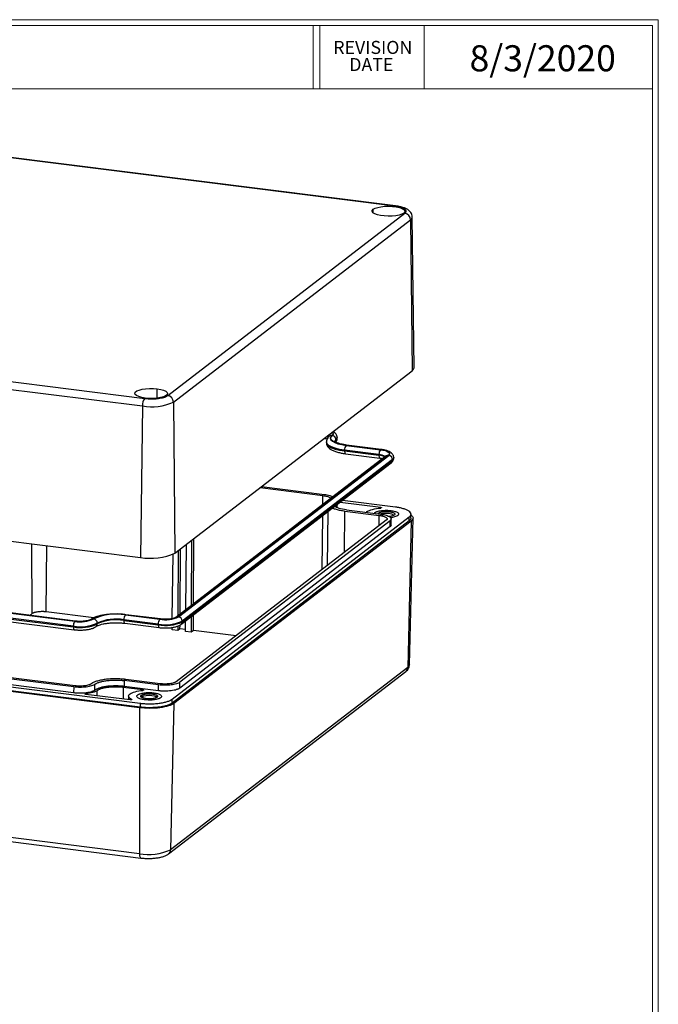
# Model space of a CAD drawing. Units: inches. Extents: x 0.3 to 29.7, y 0.3 to 21.7.
# Drawn here: x 23.6 to 29.7, y 12.3 to 21.7 of the extents above; entities that cross this region are included whole.
import ezdxf

# ---------------------------------------------------------------- set-up
doc = ezdxf.new("R2010")
doc.units = ezdxf.units.IN
doc.header["$MEASUREMENT"] = 0
doc.styles.add('SLDTEXTSTYLE0', font='TXT', dxfattribs={"width": 0.75})

# ---------------------------------------------------------------- blocks, each defined once
blk = doc.blocks.new('SW_NOTE_0_4')
at = {"color": 0, "linetype": 'Continuous', "lineweight": 0, "char_height": 0.125, "attachment_point": 2, "style": 'SLDTEXTSTYLE0'}
for s, insert in [('REVISION', (0.3672, 0.1611)), ('DATE', (0.3535, -0.0032))]:
    blk.add_mtext(s, dxfattribs=dict(at, insert=insert))

msp = doc.modelspace()

# ---------------------------------------------------------------- linework, layer by layer
at = {"color": 7, "linetype": 'Continuous', "lineweight": 18}
for p, q in [((0.2513, 21.7113), (29.7369, 21.7113)), ((0.3133, 21.6547), (29.6807, 21.6547)), ((26.428, 21.6547), (26.428, 21.0474)), ((26.4922, 21.6547), (26.4922, 21.0474)), ((27.4922, 21.6547), (27.4922, 21.0474)), ((29.6807, 0.3291), (29.6807, 21.6547)), ((29.7369, 0.2671), (29.7369, 21.7113)), ((0.3133, 21.0474), (29.6807, 21.0474))]:
    msp.add_line(p, q, dxfattribs=at)
at = {"color": 7, "linetype": 'Continuous', "lineweight": 25}
for p, q in [((27.211, 19.9229), (23.2537, 20.4204)), ((27.218, 19.9253), (23.2606, 20.4227)), ((25.0325, 18.1072), (27.3073, 19.8551)), ((25.0871, 18.045), (27.3619, 19.793)), ((27.3619, 19.793), (27.3768, 18.345)), ((27.3945, 18.3737), (27.3778, 19.8186)), ((20.8543, 18.5767), (24.8116, 18.0793)), ((20.8323, 18.5048), (24.7897, 18.0074)), ((25.102, 16.5971), (27.3768, 18.345)), ((25.0871, 18.045), (25.102, 16.5971)), ((24.7897, 18.0074), (24.7702, 16.5551)), ((26.5536, 17.6626), (26.5536, 17.6551)), ((26.646, 17.6763), (26.646, 17.6838)), ((26.6582, 17.6958), (26.6583, 17.7033)), ((27.0582, 17.5418), (26.7284, 17.5833)), ((26.7284, 17.5758), (26.7284, 17.5833)), ((26.7284, 17.5758), (27.0582, 17.5343)), ((26.7424, 17.6294), (27.0721, 17.588)), ((27.0736, 17.5891), (26.7438, 17.6305)), ((27.078, 17.5906), (26.7482, 17.632)), ((27.1258, 17.528), (25.1102, 15.9792)), ((27.1489, 17.5339), (25.1333, 15.9851)), ((25.1369, 15.9847), (27.1525, 17.5335)), ((25.1714, 15.9372), (27.1871, 17.486)), ((27.1871, 17.4935), (25.1715, 15.9447)), ((26.7374, 17.5492), (27.0672, 17.5077)), ((27.0582, 17.5418), (27.0582, 17.5343)), ((27.1871, 17.486), (27.1871, 17.4935)), ((27.1993, 17.5055), (27.1994, 17.513)), ((25.1594, 15.9119), (27.175, 17.4607)), ((25.9182, 17.2243), (26.5203, 17.1486)), ((25.9326, 17.2353), (26.5347, 17.1597)), ((27.2155, 17.0371), (26.707, 17.101)), ((20.8129, 17.0526), (24.7702, 16.5551)), ((26.6579, 17.0327), (26.6579, 17.0585)), ((26.6854, 17.0844), (27.0755, 17.0354)), ((26.7317, 16.9997), (27.0614, 16.9583)), ((26.7461, 17.0108), (27.0758, 16.9694)), ((27.0755, 17.0354), (27.0754, 17.0288)), ((27.3487, 16.9056), (25.074, 15.1577)), ((25.0742, 15.1952), (27.349, 16.9431)), ((27.367, 16.9033), (25.0923, 15.1554)), ((27.1282, 16.9113), (25.1126, 15.3625)), ((27.1648, 16.9067), (25.1492, 15.3579)), ((26.5681, 16.9943), (26.5598, 16.4746)), ((26.9394, 16.9865), (26.9459, 16.9938)), ((27.0495, 16.9727), (27.054, 16.9802)), ((27.1644, 16.8504), (27.1648, 16.9067)), ((27.1753, 16.8674), (27.1757, 16.9242)), ((27.367, 16.9033), (27.3335, 15.499)), ((27.3487, 16.9056), (27.349, 16.9431)), ((27.3495, 15.524), (27.3848, 16.9313)), ((27.3651, 16.9315), (27.3653, 16.9692)), ((27.1644, 16.8504), (25.1488, 15.3016)), ((27.1748, 16.8678), (27.1644, 16.8504)), ((25.2619, 16.72), (25.2582, 16.0928)), ((25.2798, 16.1094), (25.2835, 16.7366)), ((25.133, 16.6209), (25.1292, 15.9938)), ((25.1508, 16.0104), (25.1546, 16.6375)), ((25.2046, 16.0517), (25.2135, 16.6828)), ((25.0749, 15.9675), (25.0837, 16.5859)), ((21.5028, 16.2735), (24.1411, 15.9419)), ((24.1425, 15.943), (21.5043, 16.2746)), ((24.1469, 15.9444), (21.5087, 16.2761)), ((24.1272, 15.8957), (21.4889, 16.2273)), ((21.4889, 16.2198), (24.1271, 15.8882)), ((21.4979, 16.1932), (24.1361, 15.8616)), ((24.3233, 15.9754), (23.8675, 16.0327)), ((24.612, 15.9496), (24.612, 15.9571)), ((24.9418, 15.9156), (24.612, 15.9571)), ((24.626, 16.0032), (24.9557, 15.9618)), ((24.9572, 15.9629), (24.6274, 16.0043)), ((24.9616, 15.9643), (24.6318, 16.0058)), ((25.2575, 15.9873), (25.2566, 15.8387)), ((25.2782, 15.8553), (25.2791, 16.0039)), ((24.1271, 15.8882), (24.1272, 15.8957)), ((24.3568, 15.9173), (24.3568, 15.9248)), ((24.612, 15.9496), (24.9418, 15.9081)), ((24.621, 15.923), (24.9508, 15.8815)), ((24.9418, 15.9081), (24.9418, 15.9156)), ((25.0737, 15.8811), (25.0682, 15.8817)), ((25.0734, 15.8618), (25.0737, 15.8824)), ((25.1286, 15.8957), (25.1284, 15.8549)), ((25.15, 15.8715), (25.1284, 15.8549)), ((25.15, 15.8715), (25.1502, 15.9062)), ((25.202, 15.8649), (25.15, 15.8715)), ((25.1714, 15.9372), (25.1715, 15.9447)), ((25.2017, 15.8457), (25.2031, 15.9454)), ((25.1284, 15.8549), (25.0734, 15.8618)), ((25.2566, 15.8387), (25.2017, 15.8457)), ((25.2782, 15.8553), (25.2566, 15.8387)), ((25.6871, 15.804), (25.2782, 15.8553)), ((24.7605, 15.1134), (20.8031, 15.6108)), ((24.7677, 15.1189), (20.8103, 15.6163)), ((20.8106, 15.6538), (24.768, 15.1564)), ((24.13, 15.2559), (21.4918, 15.5875)), ((24.1304, 15.3122), (21.4921, 15.6438)), ((24.1448, 15.3232), (21.5065, 15.6548)), ((27.3335, 15.499), (25.0588, 13.7511)), ((25.0398, 13.7121), (27.3146, 15.4601)), ((24.1304, 15.3122), (24.13, 15.2559)), ((24.3342, 15.2817), (24.3345, 15.338)), ((24.6062, 15.3106), (24.7946, 15.2869)), ((24.6153, 15.3735), (24.6149, 15.3173)), ((24.9447, 15.2758), (24.6149, 15.3173)), ((24.945, 15.3321), (24.6153, 15.3735)), ((24.9594, 15.3431), (24.6297, 15.3846)), ((24.9447, 15.2758), (24.945, 15.3321)), ((25.1488, 15.3016), (25.1492, 15.3579)), ((24.6711, 15.1879), (24.2477, 15.2411)), ((24.2481, 15.2479), (24.2481, 15.2413)), ((24.6575, 15.2246), (24.657, 15.1897)), ((24.7902, 15.2196), (24.7792, 15.2323)), ((24.7854, 15.2121), (24.7902, 15.2196)), ((24.7946, 15.2869), (24.7946, 15.2803)), ((24.7605, 15.1134), (24.7605, 13.7133)), ((24.768, 15.1564), (24.7677, 15.1189)), ((25.0923, 15.1554), (25.0588, 13.7511)), ((25.074, 15.1577), (25.0742, 15.1952)), ((24.7605, 13.7133), (20.8031, 14.2107)), ((20.8173, 14.1697), (24.7747, 13.6723))]:
    msp.add_line(p, q, dxfattribs=at)
at = {"color": 8, "linetype": 'Continuous', "lineweight": 25}
for p, q in [((27.0022, 19.8584), (27.0021, 19.8935)), ((24.9306, 18.0821), (24.9315, 18.1714)), ((26.5195, 17.062), (26.5203, 17.1486)), ((26.7277, 16.6035), (26.7317, 16.9997)), ((26.5132, 16.4387), (26.5184, 16.9561)), ((27.0146, 16.9771), (27.0192, 16.9845)), ((27.0619, 16.9711), (27.054, 16.9802)), ((27.0604, 16.8592), (27.0614, 16.9583)), ((23.7315, 16.0155), (23.7303, 16.6859)), ((23.8675, 16.0327), (23.8739, 16.6678)), ((24.6062, 15.3106), (24.6051, 15.1962)), ((24.3562, 15.2275), (24.3561, 15.279)), ((24.7902, 15.2196), (24.7901, 15.2092))]:
    msp.add_line(p, q, dxfattribs=at)
at = {"color": 7, "linetype": 'Continuous', "lineweight": 25, "flags": 128}
for points in [[(27.0021, 19.8935), (27.0202, 19.9035), (27.0457, 19.9119), (27.0772, 19.9182), (27.1128, 19.9219), (27.1506, 19.923), (27.1882, 19.9212), (27.2235, 19.9168), (27.2545, 19.9099), (27.2794, 19.901), (27.2966, 19.8906), (27.3053, 19.8793), (27.3048, 19.8678), (27.2953, 19.8566)], [(27.2953, 19.8566), (27.2772, 19.8466), (27.2517, 19.8382), (27.2202, 19.8319), (27.1846, 19.8282), (27.1468, 19.8272), (27.1092, 19.8289), (27.0739, 19.8334), (27.0429, 19.8402), (27.0181, 19.8491), (27.0008, 19.8595), (26.9922, 19.8708), (26.9926, 19.8824), (27.0021, 19.8935)], [(27.3768, 18.345), (27.3904, 18.3596), (27.3945, 18.3737)], [(24.8164, 18.0829), (24.783, 18.0886), (24.7548, 18.0965), (24.7336, 18.1062), (24.7206, 18.1172), (24.7165, 18.1287), (24.7215, 18.1401), (24.7354, 18.1508), (24.7573, 18.1601), (24.786, 18.1674), (24.8199, 18.1725), (24.8568, 18.1749), (24.8948, 18.1745), (24.9315, 18.1714)], [(24.9315, 18.1714), (24.9649, 18.1657), (24.993, 18.1578), (25.0142, 18.148), (25.0273, 18.1371), (25.0314, 18.1256), (25.0264, 18.1142), (25.0125, 18.1035), (24.9906, 18.0942), (24.9619, 18.0868), (24.928, 18.0818), (24.8911, 18.0794), (24.8531, 18.0798), (24.8164, 18.0829)], [(26.6078, 17.7242), (26.595, 17.7106), (26.5913, 17.6965), (26.5967, 17.6823), (26.6111, 17.6687), (26.6339, 17.6562), (26.6641, 17.6452), (26.7008, 17.6362), (26.7424, 17.6294)], [(26.7438, 17.6305), (26.7029, 17.6372), (26.6669, 17.646), (26.6371, 17.6569), (26.6147, 17.6692), (26.6006, 17.6826), (26.5952, 17.6965), (26.5989, 17.7104), (26.6114, 17.7238)], [(27.0721, 17.588), (27.0958, 17.5842), (27.1167, 17.579), (27.134, 17.5727), (27.147, 17.5656), (27.1552, 17.5578), (27.1583, 17.5497), (27.1561, 17.5417), (27.1489, 17.5339)], [(27.1525, 17.5335), (27.16, 17.5414), (27.1622, 17.5497), (27.159, 17.558), (27.1506, 17.566), (27.1372, 17.5734), (27.1195, 17.5798), (27.098, 17.5851), (27.0736, 17.5891)], [(27.0691, 16.9702), (27.0794, 16.9744), (27.1015, 16.9789), (27.1278, 16.9805), (27.1542, 16.9789), (27.1769, 16.9743), (27.1922, 16.9675), (27.1979, 16.9595), (27.1979, 16.959)], [(24.7902, 15.2196), (24.8047, 15.2264), (24.8267, 15.231), (24.853, 15.2326), (24.8795, 15.2309), (24.9021, 15.2264), (24.9174, 15.2196), (24.9232, 15.2115), (24.9232, 15.2111)]]:
    msp.add_lwpolyline(points, dxfattribs=at)
at = {"color": 8, "linetype": 'Continuous', "lineweight": 25, "flags": 128}
for points in [[(27.218, 19.9253), (27.2152, 19.9251), (27.211, 19.9229)], [(27.3619, 19.793), (27.3741, 19.806), (27.3778, 19.8187)], [(26.608, 17.7543), (26.6141, 17.7481), (26.6172, 17.74), (26.615, 17.732), (26.6078, 17.7242)], [(26.7284, 17.5833), (26.6803, 17.5911), (26.6379, 17.6015), (26.6029, 17.6143), (26.5766, 17.6288), (26.56, 17.6445), (26.5537, 17.6609), (26.5536, 17.6623)], [(26.646, 17.6838), (26.6355, 17.6725), (26.6324, 17.6618)], [(26.6345, 17.6633), (26.6354, 17.665), (26.646, 17.6763)], [(26.6583, 17.7033), (26.6555, 17.6939), (26.646, 17.6838)], [(26.646, 17.6763), (26.6554, 17.6864), (26.6582, 17.6958)], [(26.5536, 17.6551), (26.5536, 17.6534), (26.5599, 17.637), (26.5765, 17.6213), (26.6029, 17.6068), (26.6379, 17.594), (26.6803, 17.5836), (26.7284, 17.5758)], [(26.7284, 17.5758), (26.7286, 17.569), (26.7293, 17.563), (26.7306, 17.5578), (26.7322, 17.5537), (26.7343, 17.5508), (26.7366, 17.5494), (26.7374, 17.5492)], [(26.7482, 17.632), (26.7465, 17.6319), (26.7438, 17.6305)], [(27.078, 17.5906), (27.0762, 17.5905), (27.0736, 17.5891)], [(27.0582, 17.5343), (27.0584, 17.5276), (27.0591, 17.5215), (27.0603, 17.5163), (27.062, 17.5122), (27.064, 17.5094), (27.0664, 17.5079), (27.0671, 17.5078)], [(27.1994, 17.513), (27.1966, 17.5036), (27.1871, 17.4935)], [(27.1871, 17.486), (27.1965, 17.4961), (27.1993, 17.5055)], [(24.6318, 16.0058), (24.6301, 16.0057), (24.6274, 16.0043)], [(24.9616, 15.9643), (24.9598, 15.9642), (24.9572, 15.9629)], [(24.1271, 15.8882), (24.1273, 15.8815), (24.1281, 15.8754), (24.1293, 15.8702), (24.1309, 15.8661), (24.133, 15.8633), (24.1353, 15.8618), (24.1361, 15.8616)], [(24.147, 15.9444), (24.1452, 15.9443), (24.1425, 15.943)], [(24.612, 15.9496), (24.6122, 15.9428), (24.6129, 15.9367), (24.6142, 15.9315), (24.6158, 15.9275), (24.6179, 15.9246), (24.6202, 15.9231), (24.621, 15.923)], [(24.9418, 15.9081), (24.942, 15.9014), (24.9427, 15.8953), (24.9439, 15.8901), (24.9456, 15.886), (24.9476, 15.8832), (24.95, 15.8817), (24.9508, 15.8815)], [(27.3495, 15.524), (27.3459, 15.5121), (27.3335, 15.499)], [(24.7605, 13.7133), (24.7609, 13.7029), (24.7621, 13.6934), (24.764, 13.6854), (24.7666, 13.6791), (24.7699, 13.6748), (24.7735, 13.6726), (24.7747, 13.6723)]]:
    msp.add_lwpolyline(points, dxfattribs=at)
at = {"color": 7, "linetype": 'Continuous', "lineweight": 25}
for centre, radius, start, end in [((27.2977, 19.7917), 0.0642, 1.13476, 81.42032), ((24.8969, 18.0139), 0.1074, 142.52203, 183.48564), ((24.8791, 18.4949), 0.4957, 259.60711, 294.81337), ((25.023, 18.0438), 0.0642, 1.13476, 81.42032), ((26.6054, 17.6836), 0.0406, 0.24002, 81.43214), ((26.7968, 17.5878), 0.0685, 142.62666, 183.79906), ((27.1266, 17.5464), 0.0685, 142.62666, 183.79906), ((27.1465, 17.4933), 0.0406, 0.2364, 81.42937), ((24.87, 17.099), 0.5529, 259.6072, 294.81349), ((24.1955, 16.2388), 0.3019, 259.60536, 294.81567), ((24.1955, 16.2316), 0.2934, 259.60682, 294.81387), ((24.5346, 15.4982), 0.5146, 79.60634, 114.81435), ((24.5347, 15.5054), 0.5061, 79.60693, 114.81336), ((24.3162, 15.9246), 0.0406, 0.24002, 81.43214), ((24.5353, 15.5388), 0.4253, 79.60607, 114.81463), ((24.6804, 15.9616), 0.0685, 142.62521, 183.802), ((25.0102, 15.9202), 0.0685, 142.62521, 183.802), ((25.0102, 16.2588), 0.302, 259.60749, 294.81286), ((25.0101, 16.2515), 0.2934, 259.60693, 294.81341), ((25.1309, 15.9445), 0.0406, 0.2364, 81.42937), ((24.1955, 15.9003), 0.0685, 142.62321, 183.8025), ((24.1962, 16.2647), 0.3828, 259.6073, 294.81339), ((24.1962, 16.2722), 0.3828, 259.6073, 294.81339), ((24.5353, 15.5313), 0.4253, 79.60607, 114.81463), ((25.0109, 16.2921), 0.3828, 259.60677, 294.81365), ((25.0108, 16.2846), 0.3828, 259.60677, 294.81365), ((24.8501, 14.2023), 0.4971, 259.60649, 294.8142)]:
    msp.add_arc(centre, radius, start, end, dxfattribs=at)
at = {"color": 8, "linetype": 'Continuous', "lineweight": 25}
for centre, radius, start, end in [((26.6026, 17.7395), 0.018, 299.29367, 65.58759), ((26.5386, 17.6613), 0.0573, 52.93547, 70.82546), ((26.5527, 17.6912), 0.0311, 37.49302, 69.35567), ((26.6035, 17.6934), 0.0311, 82.03042, 127.07024), ((26.6126, 17.6762), 0.0334, 332.04066, 0.05299), ((27.0545, 17.4358), 0.1061, 53.75033, 88.01389), ((27.0531, 17.419), 0.1155, 58.91328, 87.48308), ((27.1446, 17.5031), 0.0311, 82.02989, 127.03031), ((27.1554, 17.4855), 0.0317, 308.35534, 0.7788), ((24.3143, 15.9345), 0.0311, 82.01619, 127.40116), ((25.1289, 15.9544), 0.0311, 82.01619, 127.40116), ((24.3252, 15.9168), 0.0316, 308.60038, 0.87567), ((25.1399, 15.9367), 0.0315, 308.5507, 0.92535), ((27.2839, 15.4991), 0.0497, 308.17423, 359.8882), ((25.0091, 13.7512), 0.0497, 308.21148, 359.88977)]:
    msp.add_arc(centre, radius, start, end, dxfattribs=at)
at = {"color": 7, "linetype": 'Continuous', "lineweight": 25}
for points, knots in [([(27.3073, 19.8551), (27.3119, 19.8598), (27.3214, 19.8693), (27.3179, 19.8848), (27.2989, 19.9006), (27.2627, 19.9146), (27.2279, 19.9202), (27.211, 19.9229)], [0, 0, 0, 0, 0.179085, 0.367154, 0.563304, 0.789096, 1, 1, 1, 1]), ([(27.3777, 19.8187), (27.3769, 19.8265), (27.3753, 19.8418), (27.365, 19.8615), (27.351, 19.8777), (27.3329, 19.8914), (27.309, 19.9037), (27.2783, 19.9142), (27.2466, 19.9213), (27.2256, 19.9242), (27.218, 19.9253)], [0, 0, 0, 0, 0.108233, 0.211041, 0.315329, 0.431124, 0.570858, 0.739265, 0.9052, 1, 1, 1, 1]), ([(24.8116, 18.0793), (24.827, 18.0778), (24.8584, 18.0747), (24.9095, 18.0754), (24.9607, 18.0809), (25.0062, 18.0916), (25.0239, 18.1021), (25.0325, 18.1072)], [0, 0, 0, 0, 0.1790851, 0.3671435, 0.5633075, 0.7890925, 1, 1, 1, 1]), ([(26.6581, 17.7033), (26.6575, 17.7096), (26.6563, 17.7219), (26.6468, 17.7375), (26.6336, 17.7498), (26.6233, 17.757), (26.6159, 17.7599), (26.6155, 17.7601)], [0, 0, 0, 0, 0.230953, 0.457832, 0.696518, 0.981475, 1, 1, 1, 1]), ([(26.5334, 17.697), (26.5355, 17.6967), (26.5459, 17.6952), (26.5544, 17.693), (26.5611, 17.6913)], [0, 0, 0, 0, 0.2016864, 1, 1, 1, 1]), ([(26.5847, 17.7183), (26.5808, 17.715), (26.5715, 17.7073), (26.5607, 17.6922), (26.5537, 17.6756), (26.5544, 17.6654), (26.5547, 17.662)], [0, 0, 0, 0, 0.23712, 0.559445, 0.855172, 1, 1, 1, 1]), ([(26.5848, 17.7183), (26.5848, 17.7183), (26.585, 17.7185), (26.5849, 17.7184), (26.5847, 17.7183)], [0, 0, 0, 0, 0.087621, 1, 1, 1, 1]), ([(26.7482, 17.632), (26.7419, 17.6329), (26.7235, 17.6354), (26.6959, 17.6409), (26.6683, 17.6486), (26.6482, 17.6568), (26.636, 17.6636), (26.6309, 17.6685), (26.6312, 17.668), (26.6313, 17.6679)], [0, 0, 0, 0, 0.097213, 0.280808, 0.461635, 0.637346, 0.787349, 0.928057, 1, 1, 1, 1]), ([(26.6434, 17.6599), (26.6439, 17.6603), (26.6486, 17.6647), (26.6545, 17.676), (26.6592, 17.6891), (26.658, 17.6957), (26.6579, 17.6962)], [0, 0, 0, 0, 0.05251, 0.514586, 0.961839, 1, 1, 1, 1]), ([(26.5546, 17.6551), (26.5544, 17.6508), (26.554, 17.6395), (26.5617, 17.6227), (26.5743, 17.6064), (26.5925, 17.5919), (26.6173, 17.5785), (26.6494, 17.5667), (26.6861, 17.5573), (26.7163, 17.552), (26.7335, 17.5497), (26.7374, 17.5492)], [0, 0, 0, 0, 0.062132, 0.163126, 0.266263, 0.384073, 0.524766, 0.677339, 0.825133, 0.959974, 1, 1, 1, 1]), ([(27.1992, 17.513), (27.1986, 17.5193), (27.1975, 17.5316), (27.1879, 17.5471), (27.1749, 17.5596), (27.1569, 17.5705), (27.1326, 17.5799), (27.1051, 17.5867), (27.0857, 17.5895), (27.078, 17.5906)], [0, 0, 0, 0, 0.1187325, 0.2353381, 0.3580536, 0.5045375, 0.6877675, 0.8766165, 1, 1, 1, 1]), ([(27.0672, 17.5077), (27.0718, 17.5071), (27.0814, 17.5059), (27.0893, 17.504), (27.0933, 17.503)], [0, 0, 0, 0, 0.483231, 1, 1, 1, 1]), ([(27.1259, 17.528), (27.1259, 17.528), (27.1261, 17.5282), (27.126, 17.5281), (27.1258, 17.528)], [0, 0, 0, 0, 0.0875788, 1, 1, 1, 1]), ([(27.175, 17.4607), (27.1788, 17.4639), (27.187, 17.4708), (27.1958, 17.4855), (27.2003, 17.4988), (27.1991, 17.5054), (27.1991, 17.5059)], [0, 0, 0, 0, 0.297525, 0.640103, 0.97168, 1, 1, 1, 1]), ([(26.5203, 17.1486), (26.534, 17.1463), (26.5612, 17.1417), (26.5873, 17.1304), (26.5913, 17.1221), (26.593, 17.1185)], [0, 0, 0, 0, 0.360904, 0.721839, 1, 1, 1, 1]), ([(26.5347, 17.1597), (26.5535, 17.1567), (26.588, 17.1511), (26.6072, 17.1408), (26.6159, 17.1361)], [0, 0, 0, 0, 0.543096, 1, 1, 1, 1]), ([(26.6136, 17.0293), (26.6141, 17.029), (26.6227, 17.0243), (26.6471, 17.0165), (26.6858, 17.0064), (26.7164, 17.002), (26.7317, 16.9997)], [0, 0, 0, 0, 0.0195738, 0.3463628, 0.6731761, 1, 1, 1, 1]), ([(26.7461, 17.0108), (26.7203, 17.015), (26.672, 17.0227), (26.6452, 17.0372), (26.6327, 17.0439)], [0, 0, 0, 0, 0.53267, 1, 1, 1, 1]), ([(26.6568, 17.0625), (26.6571, 17.062), (26.6596, 17.0576), (26.6568, 17.0491), (26.6491, 17.0417), (26.6453, 17.038)], [0, 0, 0, 0, 0.059727, 0.529875, 1, 1, 1, 1]), ([(26.9459, 16.9938), (26.9569, 17.0022), (26.9744, 17.0098), (27.0187, 17.0218), (27.0456, 17.0262), (27.0744, 17.0286)], [0, 0, 0, 0, 0.5, 0.5, 1, 1, 1, 1]), ([(27.0192, 16.9845), (27.02, 16.9851), (27.0216, 16.9863), (27.0244, 16.988), (27.0275, 16.9897), (27.0309, 16.9913), (27.0346, 16.9929), (27.0385, 16.9944), (27.0467, 16.9971), (27.0604, 17.0007), (27.0816, 17.0042), (27.1047, 17.0063), (27.1282, 17.0069), (27.1511, 17.0061), (27.1726, 17.0041), (27.1925, 17.0009), (27.2107, 16.9965), (27.2263, 16.991), (27.2381, 16.9845), (27.2456, 16.9774), (27.2476, 16.9714), (27.2469, 16.9667), (27.2454, 16.9634), (27.2429, 16.9601), (27.2403, 16.958), (27.239, 16.9569)], [0, 0, 0, 0, 0.017274, 0.034428, 0.051509, 0.06857, 0.085661, 0.102831, 0.120131, 0.185054, 0.250088, 0.315008, 0.380045, 0.439973, 0.500014, 0.559944, 0.619982, 0.684905, 0.749939, 0.814859, 0.879897, 0.910036, 0.939919, 0.969817, 1, 1, 1, 1]), ([(27.0821, 17.0307), (27.0811, 17.0302), (27.0793, 17.0292), (27.0759, 17.0288), (27.0744, 17.0286)], [0, 0, 0, 0, 0.557095, 1, 1, 1, 1]), ([(27.0755, 17.0354), (27.0762, 17.0353), (27.0776, 17.0351), (27.0794, 17.0346), (27.0809, 17.0341), (27.082, 17.0335), (27.0828, 17.0328), (27.083, 17.032), (27.0828, 17.0313), (27.0824, 17.0309), (27.0821, 17.0307)], [0, 0, 0, 0, 0.126443, 0.24863, 0.37158, 0.500219, 0.627209, 0.760065, 0.878565, 1, 1, 1, 1]), ([(27.349, 16.9431), (27.35, 16.9439), (27.3521, 16.9455), (27.3548, 16.948), (27.3572, 16.9505), (27.3593, 16.9531), (27.3621, 16.957), (27.3647, 16.9625), (27.3657, 16.9696), (27.3645, 16.9767), (27.3595, 16.9864), (27.3472, 16.9983), (27.3272, 17.0092), (27.3073, 17.017), (27.2909, 17.0223), (27.2731, 17.027), (27.2566, 17.0306), (27.2417, 17.0333), (27.2288, 17.0353), (27.22, 17.0365), (27.2155, 17.0371)], [0, 0, 0, 0, 0.0233276, 0.0466166, 0.0698983, 0.0932039, 0.1165648, 0.1782758, 0.2400919, 0.3043754, 0.3687676, 0.5000055, 0.6312434, 0.6955243, 0.7599191, 0.821625, 0.8834462, 0.9222956, 0.9610984, 1, 1, 1, 1]), ([(27.054, 16.9802), (27.0547, 16.9807), (27.0559, 16.9816), (27.0583, 16.983), (27.0608, 16.9843), (27.0636, 16.9856), (27.0667, 16.9868), (27.0726, 16.9887), (27.0822, 16.9913), (27.0966, 16.9936), (27.1124, 16.9951), (27.1285, 16.9955), (27.1441, 16.995), (27.1588, 16.9936), (27.1725, 16.9914), (27.1849, 16.9884), (27.1955, 16.9846), (27.2036, 16.9802), (27.2087, 16.9754), (27.2102, 16.971), (27.2094, 16.9673), (27.2076, 16.9642), (27.2054, 16.9623), (27.2042, 16.9613)], [0, 0, 0, 0, 0.020134, 0.040117, 0.060028, 0.079948, 0.099955, 0.12013, 0.185034, 0.250092, 0.31499, 0.380055, 0.439958, 0.500028, 0.559937, 0.620001, 0.684905, 0.749963, 0.814861, 0.879926, 0.92002, 0.95983, 1, 1, 1, 1]), ([(27.0614, 16.9583), (27.0634, 16.958), (27.0673, 16.9575), (27.0731, 16.9566), (27.0786, 16.9557), (27.084, 16.9546), (27.0891, 16.9535), (27.0941, 16.9522), (27.1033, 16.9497), (27.1154, 16.9454), (27.1272, 16.9389), (27.1347, 16.9318), (27.1367, 16.9258), (27.136, 16.9211), (27.1345, 16.9177), (27.132, 16.9145), (27.1294, 16.9124), (27.1282, 16.9113)], [0, 0, 0, 0, 0.034538, 0.068835, 0.102988, 0.1371, 0.171271, 0.205601, 0.24019, 0.369999, 0.500027, 0.62983, 0.759865, 0.820125, 0.879874, 0.939652, 1, 1, 1, 1]), ([(27.0758, 16.9694), (27.095, 16.9669), (27.1127, 16.9634), (27.1424, 16.9545), (27.1544, 16.9492), (27.1708, 16.9376), (27.1753, 16.9313), (27.1761, 16.9187), (27.1724, 16.9125), (27.1648, 16.9067)], [0, 0, 0, 0, 0.25, 0.25, 0.5, 0.5, 0.75, 0.75, 1, 1, 1, 1]), ([(27.2042, 16.9613), (27.1992, 16.9585), (27.1891, 16.953), (27.1691, 16.9483), (27.1559, 16.9477), (27.1532, 16.9476)], [0, 0, 0, 0, 0.441307, 0.88261, 1, 1, 1, 1]), ([(27.3647, 16.9316), (27.3642, 16.9274), (27.3632, 16.9185), (27.3537, 16.91), (27.3487, 16.9056)], [0, 0, 0, 0, 0.472696, 1, 1, 1, 1]), ([(27.3653, 16.9612), (27.3704, 16.9569), (27.3813, 16.9478), (27.3861, 16.9331), (27.3828, 16.9177), (27.3723, 16.9081), (27.367, 16.9033)], [0, 0, 0, 0, 0.227136, 0.484752, 0.74238, 1, 1, 1, 1]), ([(23.7043, 16.0001), (23.7054, 16.0005), (23.7175, 16.005), (23.7249, 16.0105), (23.7315, 16.0155)], [0, 0, 0, 0, 0.089883, 1, 1, 1, 1]), ([(23.8675, 16.0327), (23.8654, 16.0329), (23.8613, 16.0334), (23.855, 16.034), (23.8486, 16.0345), (23.8421, 16.0348), (23.8355, 16.035), (23.824, 16.0352), (23.8075, 16.0348), (23.787, 16.0329), (23.7682, 16.0298), (23.754, 16.0261), (23.7439, 16.0225), (23.7368, 16.0191), (23.7333, 16.0167), (23.7315, 16.0155)], [0, 0, 0, 0, 0.040266, 0.080226, 0.12004, 0.159867, 0.199867, 0.240199, 0.370002, 0.500056, 0.629852, 0.759914, 0.840098, 0.919698, 1, 1, 1, 1]), ([(24.2956, 15.9593), (24.295, 15.9588), (24.2935, 15.9578), (24.285, 15.9538), (24.2698, 15.9492), (24.2485, 15.945), (24.2223, 15.9422), (24.1934, 15.9412), (24.1676, 15.9422), (24.1527, 15.9438), (24.1469, 15.9444)], [0, 0, 0, 0, 0.076694, 0.189283, 0.315076, 0.453686, 0.600495, 0.751704, 0.904635, 1, 1, 1, 1]), ([(24.6318, 16.0058), (24.6244, 16.0066), (24.603, 16.0091), (24.5659, 16.0115), (24.5213, 16.0119), (24.4771, 16.01), (24.4347, 16.0056), (24.395, 15.9989), (24.3589, 15.9899), (24.3273, 15.9784), (24.3073, 15.9679), (24.2976, 15.9608), (24.2956, 15.9593)], [0, 0, 0, 0, 0.05892, 0.171229, 0.283265, 0.395298, 0.507618, 0.620687, 0.735194, 0.852333, 0.969025, 1, 1, 1, 1]), ([(25.1102, 15.9792), (25.1096, 15.9787), (25.1081, 15.9777), (25.0996, 15.9737), (25.0845, 15.9691), (25.0631, 15.9649), (25.037, 15.9621), (25.0081, 15.9611), (24.9823, 15.9621), (24.9673, 15.9637), (24.9616, 15.9643)], [0, 0, 0, 0, 0.076694, 0.189272, 0.315076, 0.453687, 0.600496, 0.7517, 0.904635, 1, 1, 1, 1]), ([(24.1361, 15.8616), (24.142, 15.861), (24.159, 15.859), (24.1886, 15.8577), (24.2239, 15.8585), (24.2579, 15.8618), (24.2893, 15.8676), (24.317, 15.8761), (24.3345, 15.8845), (24.3431, 15.8908), (24.3448, 15.892)], [0, 0, 0, 0, 0.0760405, 0.2211283, 0.3657895, 0.5109893, 0.6581489, 0.8100398, 0.9623341, 1, 1, 1, 1]), ([(24.3448, 15.892), (24.3464, 15.8932), (24.3507, 15.8962), (24.3635, 15.9027), (24.3844, 15.91), (24.4117, 15.9169), (24.4444, 15.9226), (24.4812, 15.9263), (24.5082, 15.9281), (24.5224, 15.928), (24.5233, 15.928)], [0, 0, 0, 0, 0.082169, 0.216928, 0.359789, 0.510814, 0.667302, 0.827142, 0.988867, 1, 1, 1, 1]), ([(24.5233, 15.928), (24.5358, 15.928), (24.5616, 15.9281), (24.5946, 15.926), (24.6141, 15.9238), (24.621, 15.923)], [0, 0, 0, 0, 0.374446, 0.776832, 1, 1, 1, 1]), ([(24.9508, 15.8815), (24.9566, 15.8809), (24.9736, 15.8789), (25.0033, 15.8776), (25.0386, 15.8784), (25.0725, 15.8817), (25.104, 15.8875), (25.1316, 15.896), (25.1492, 15.9044), (25.1577, 15.9107), (25.1594, 15.9119)], [0, 0, 0, 0, 0.07604, 0.221127, 0.365788, 0.510988, 0.658155, 0.810046, 0.962343, 1, 1, 1, 1]), ([(27.3145, 15.4602), (27.32, 15.4648), (27.3308, 15.4738), (27.3427, 15.4926), (27.3493, 15.5103), (27.3487, 15.5211), (27.3485, 15.5243)], [0, 0, 0, 0, 0.301605, 0.595371, 0.880495, 1, 1, 1, 1]), ([(24.6297, 15.3846), (24.6267, 15.3849), (24.6209, 15.3856), (24.612, 15.3866), (24.603, 15.3874), (24.5939, 15.3882), (24.5797, 15.3892), (24.5602, 15.3902), (24.5351, 15.3907), (24.5096, 15.3904), (24.4751, 15.389), (24.4331, 15.3852), (24.3947, 15.3788), (24.3674, 15.3724), (24.349, 15.3671), (24.3327, 15.3614), (24.3203, 15.356), (24.3109, 15.3512), (24.3039, 15.347), (24.2999, 15.3441), (24.2979, 15.3426)], [0, 0, 0, 0, 0.023329, 0.046619, 0.0699, 0.093205, 0.116565, 0.17828, 0.240092, 0.30438, 0.368768, 0.500006, 0.631243, 0.695529, 0.759919, 0.821629, 0.883446, 0.922298, 0.9611, 1, 1, 1, 1]), ([(24.3345, 15.338), (24.327, 15.3322), (24.3157, 15.3269), (24.287, 15.318), (24.2698, 15.3145), (24.232, 15.3097), (24.2115, 15.3085), (24.1702, 15.3085), (24.1496, 15.3098), (24.1304, 15.3122)], [0, 0, 0, 0, 0.25, 0.25, 0.5, 0.5, 0.75, 0.75, 1, 1, 1, 1]), ([(24.2979, 15.3426), (24.2971, 15.342), (24.2955, 15.3408), (24.2927, 15.3391), (24.2896, 15.3374), (24.2862, 15.3358), (24.2825, 15.3343), (24.2786, 15.3328), (24.2704, 15.33), (24.2566, 15.3264), (24.2355, 15.323), (24.2124, 15.3208), (24.1926, 15.3203), (24.1771, 15.3206), (24.1661, 15.3212), (24.1553, 15.322), (24.1483, 15.3228), (24.1448, 15.3232)], [0, 0, 0, 0, 0.034538, 0.068835, 0.102988, 0.1371, 0.171271, 0.205601, 0.24019, 0.369999, 0.500027, 0.62983, 0.759865, 0.820125, 0.879874, 0.939652, 1, 1, 1, 1]), ([(24.6149, 15.3173), (24.6124, 15.3176), (24.6075, 15.3182), (24.5999, 15.319), (24.5923, 15.3197), (24.5847, 15.3203), (24.5726, 15.3212), (24.5561, 15.322), (24.5349, 15.3224), (24.5133, 15.3222), (24.4841, 15.321), (24.4486, 15.3178), (24.4161, 15.3124), (24.3929, 15.307), (24.3774, 15.3025), (24.3636, 15.2976), (24.3531, 15.2931), (24.3452, 15.289), (24.3392, 15.2854), (24.3358, 15.283), (24.3342, 15.2817)], [0, 0, 0, 0, 0.023326, 0.046614, 0.069896, 0.093202, 0.116565, 0.178271, 0.240092, 0.30437, 0.368768, 0.500005, 0.631243, 0.695519, 0.759919, 0.82162, 0.883446, 0.922293, 0.961096, 1, 1, 1, 1]), ([(24.3345, 15.338), (24.3355, 15.3387), (24.3375, 15.3402), (24.3408, 15.3424), (24.3444, 15.3445), (24.3482, 15.3466), (24.3545, 15.3498), (24.364, 15.3539), (24.3778, 15.3588), (24.3933, 15.3632), (24.4165, 15.3687), (24.4489, 15.374), (24.4845, 15.3773), (24.5136, 15.3785), (24.5352, 15.3787), (24.5565, 15.3783), (24.5748, 15.3773), (24.5902, 15.3762), (24.6029, 15.375), (24.6111, 15.374), (24.6153, 15.3735)], [0, 0, 0, 0, 0.023326, 0.046614, 0.069896, 0.093202, 0.116565, 0.178271, 0.240092, 0.30437, 0.368768, 0.500005, 0.631243, 0.695519, 0.759919, 0.82162, 0.883446, 0.922293, 0.961096, 1, 1, 1, 1]), ([(24.3561, 15.279), (24.3573, 15.2798), (24.3596, 15.2815), (24.3635, 15.284), (24.3678, 15.2864), (24.3725, 15.2888), (24.3775, 15.291), (24.3828, 15.2932), (24.3886, 15.2953), (24.4014, 15.2996), (24.4235, 15.3054), (24.4581, 15.3111), (24.4958, 15.3145), (24.527, 15.3153), (24.5498, 15.3149), (24.5642, 15.3144), (24.5785, 15.3135), (24.5925, 15.3122), (24.6017, 15.3112), (24.6062, 15.3106)], [0, 0, 0, 0, 0.030245, 0.060293, 0.090209, 0.120062, 0.149919, 0.179848, 0.209916, 0.240189, 0.370034, 0.500016, 0.629858, 0.759843, 0.808128, 0.85601, 0.903765, 0.95167, 1, 1, 1, 1]), ([(25.1488, 15.3016), (25.1479, 15.3009), (25.146, 15.2996), (25.1428, 15.2975), (25.1393, 15.2956), (25.1355, 15.2937), (25.1314, 15.2918), (25.127, 15.29), (25.1223, 15.2883), (25.1119, 15.2848), (25.0938, 15.2801), (25.0656, 15.2754), (25.0348, 15.2726), (25.0084, 15.272), (24.9878, 15.2724), (24.9731, 15.2731), (24.9586, 15.2742), (24.9493, 15.2753), (24.9447, 15.2758)], [0, 0, 0, 0, 0.030242, 0.060288, 0.090204, 0.120058, 0.149916, 0.179848, 0.209919, 0.240196, 0.370029, 0.500031, 0.62986, 0.759867, 0.820137, 0.879889, 0.939663, 1, 1, 1, 1]), ([(25.1492, 15.3579), (25.1417, 15.3521), (25.1303, 15.3468), (25.1017, 15.3379), (25.0844, 15.3344), (25.0466, 15.3296), (25.0261, 15.3284), (24.9849, 15.3284), (24.9642, 15.3297), (24.945, 15.3321)], [0, 0, 0, 0, 0.25, 0.25, 0.5, 0.5, 0.75, 0.75, 1, 1, 1, 1]), ([(25.1126, 15.3625), (25.1117, 15.3619), (25.1101, 15.3607), (25.1073, 15.359), (25.1042, 15.3573), (25.1009, 15.3557), (25.0972, 15.3542), (25.0932, 15.3527), (25.0851, 15.3499), (25.0713, 15.3463), (25.0501, 15.3429), (25.0271, 15.3407), (25.0072, 15.3402), (24.9918, 15.3405), (24.9808, 15.3411), (24.9699, 15.3419), (24.9629, 15.3427), (24.9594, 15.3431)], [0, 0, 0, 0, 0.034538, 0.068835, 0.102988, 0.1371, 0.171271, 0.205601, 0.24019, 0.369999, 0.500027, 0.62983, 0.759865, 0.820125, 0.879874, 0.939652, 1, 1, 1, 1]), ([(24.3342, 15.2817), (24.3332, 15.2811), (24.3313, 15.2797), (24.3281, 15.2776), (24.3246, 15.2757), (24.3208, 15.2738), (24.3168, 15.2719), (24.3124, 15.2701), (24.3077, 15.2684), (24.2973, 15.2649), (24.2792, 15.2602), (24.2509, 15.2556), (24.2202, 15.2527), (24.1937, 15.2521), (24.1731, 15.2525), (24.1585, 15.2532), (24.144, 15.2543), (24.1347, 15.2554), (24.13, 15.2559)], [0, 0, 0, 0, 0.030242, 0.060288, 0.090204, 0.120058, 0.149916, 0.179848, 0.209919, 0.240196, 0.370029, 0.500031, 0.62986, 0.759867, 0.820137, 0.879889, 0.939663, 1, 1, 1, 1]), ([(24.2477, 15.2411), (24.2472, 15.2412), (24.2461, 15.2414), (24.2446, 15.2417), (24.2433, 15.2421), (24.2418, 15.2426), (24.2405, 15.2435), (24.2401, 15.2446), (24.2406, 15.2457), (24.2423, 15.2466), (24.2448, 15.2474), (24.247, 15.2477), (24.2481, 15.2479)], [0, 0, 0, 0, 0.062205, 0.123716, 0.185977, 0.250383, 0.372451, 0.500211, 0.622276, 0.750027, 0.873592, 1, 1, 1, 1]), ([(24.3561, 15.279), (24.3467, 15.2717), (24.332, 15.2651), (24.2949, 15.2544), (24.2724, 15.2503), (24.2481, 15.2479)], [0, 0, 0, 0, 0.5, 0.5, 1, 1, 1, 1]), ([(24.6856, 15.193), (24.6701, 15.2009), (24.6607, 15.2099), (24.6557, 15.2282), (24.6602, 15.2374), (24.6711, 15.2458)], [0, 0, 0, 0, 0.5, 0.5, 1, 1, 1, 1]), ([(24.6711, 15.2458), (24.6818, 15.254), (24.6984, 15.2614), (24.7407, 15.2732), (24.7663, 15.2776), (24.7939, 15.2802)], [0, 0, 0, 0, 0.5, 0.5, 1, 1, 1, 1]), ([(24.9643, 15.209), (24.9635, 15.2084), (24.9619, 15.2072), (24.959, 15.2055), (24.956, 15.2038), (24.9526, 15.2022), (24.9489, 15.2007), (24.9449, 15.1992), (24.9368, 15.1964), (24.923, 15.1928), (24.9019, 15.1893), (24.8788, 15.1872), (24.8553, 15.1866), (24.8324, 15.1874), (24.8109, 15.1894), (24.7909, 15.1926), (24.7728, 15.197), (24.7572, 15.2025), (24.7454, 15.209), (24.7379, 15.2161), (24.7359, 15.2221), (24.7365, 15.2268), (24.7381, 15.2302), (24.7406, 15.2334), (24.7432, 15.2356), (24.7444, 15.2366)], [0, 0, 0, 0, 0.017274, 0.034428, 0.051509, 0.06857, 0.085661, 0.102831, 0.120131, 0.185054, 0.250088, 0.315008, 0.380045, 0.439973, 0.500014, 0.559944, 0.619982, 0.684905, 0.749939, 0.814859, 0.879897, 0.910036, 0.939919, 0.969817, 1, 1, 1, 1]), ([(24.7444, 15.2366), (24.7452, 15.2372), (24.7469, 15.2384), (24.7497, 15.2401), (24.7527, 15.2418), (24.7561, 15.2434), (24.7598, 15.2449), (24.7638, 15.2464), (24.7719, 15.2492), (24.7857, 15.2528), (24.8068, 15.2563), (24.8299, 15.2584), (24.8534, 15.259), (24.8763, 15.2582), (24.8978, 15.2562), (24.9178, 15.253), (24.9359, 15.2486), (24.9515, 15.2431), (24.9633, 15.2366), (24.9708, 15.2295), (24.9728, 15.2235), (24.9722, 15.2188), (24.9706, 15.2154), (24.9681, 15.2122), (24.9656, 15.21), (24.9643, 15.209)], [0, 0, 0, 0, 0.017274, 0.034428, 0.051509, 0.06857, 0.085661, 0.102831, 0.120131, 0.185054, 0.250088, 0.315008, 0.380045, 0.439973, 0.500014, 0.559944, 0.619982, 0.684905, 0.749939, 0.814859, 0.879897, 0.910036, 0.939919, 0.969817, 1, 1, 1, 1]), ([(24.9295, 15.2134), (24.9288, 15.2129), (24.9275, 15.212), (24.9252, 15.2106), (24.9227, 15.2093), (24.9198, 15.208), (24.9167, 15.2068), (24.9109, 15.2049), (24.9013, 15.2023), (24.8868, 15.2), (24.8711, 15.1985), (24.855, 15.1981), (24.8393, 15.1986), (24.8247, 15.2), (24.811, 15.2022), (24.7986, 15.2052), (24.788, 15.209), (24.7799, 15.2134), (24.7748, 15.2182), (24.7733, 15.2226), (24.774, 15.2263), (24.7759, 15.2294), (24.7781, 15.2313), (24.7792, 15.2323)], [0, 0, 0, 0, 0.020134, 0.040117, 0.060028, 0.079948, 0.099955, 0.12013, 0.185034, 0.250092, 0.31499, 0.380055, 0.439958, 0.500028, 0.559937, 0.620001, 0.684905, 0.749963, 0.814861, 0.879926, 0.92002, 0.95983, 1, 1, 1, 1]), ([(24.7792, 15.2323), (24.7799, 15.2328), (24.7812, 15.2337), (24.7835, 15.2351), (24.786, 15.2364), (24.7889, 15.2376), (24.792, 15.2388), (24.7978, 15.2408), (24.8074, 15.2433), (24.8219, 15.2457), (24.8377, 15.2472), (24.8537, 15.2476), (24.8694, 15.247), (24.884, 15.2456), (24.8977, 15.2435), (24.9101, 15.2405), (24.9207, 15.2367), (24.9288, 15.2323), (24.9339, 15.2274), (24.9354, 15.223), (24.9347, 15.2193), (24.9328, 15.2163), (24.9306, 15.2144), (24.9295, 15.2134)], [0, 0, 0, 0, 0.0201342, 0.0401172, 0.0600283, 0.0799476, 0.0999552, 0.1201299, 0.1850337, 0.2500923, 0.3149899, 0.3800548, 0.439958, 0.5000279, 0.5599373, 0.620001, 0.6849048, 0.7499634, 0.814861, 0.8799259, 0.9200197, 0.9598301, 1, 1, 1, 1]), ([(24.8013, 15.2822), (24.8003, 15.2817), (24.7986, 15.2808), (24.7954, 15.2804), (24.7939, 15.2802)], [0, 0, 0, 0, 0.557248, 1, 1, 1, 1]), ([(24.7946, 15.2869), (24.7953, 15.2868), (24.7968, 15.2866), (24.7986, 15.2862), (24.8001, 15.2856), (24.8012, 15.285), (24.802, 15.2843), (24.8022, 15.2836), (24.802, 15.2829), (24.8015, 15.2825), (24.8013, 15.2822)], [0, 0, 0, 0, 0.126443, 0.24863, 0.37158, 0.500219, 0.627209, 0.760065, 0.878565, 1, 1, 1, 1]), ([(24.6864, 15.1898), (24.6861, 15.1896), (24.6855, 15.1892), (24.684, 15.1887), (24.6822, 15.1882), (24.6802, 15.1879), (24.6779, 15.1877), (24.6756, 15.1876), (24.6732, 15.1877), (24.6718, 15.1878), (24.6711, 15.1879)], [0, 0, 0, 0, 0.126443, 0.2486304, 0.3715796, 0.5002185, 0.6272088, 0.7600648, 0.8785655, 1, 1, 1, 1]), ([(24.6856, 15.193), (24.6864, 15.1924), (24.6878, 15.1914), (24.6869, 15.1903), (24.6864, 15.1898)], [0, 0, 0, 0, 0.557294, 1, 1, 1, 1]), ([(25.0923, 15.1554), (25.08, 15.1459), (25.0616, 15.1373), (25.0151, 15.1229), (24.987, 15.1172), (24.9256, 15.1094), (24.8923, 15.1074), (24.8253, 15.1074), (24.7917, 15.1095), (24.7605, 15.1134)], [0, 0, 0, 0, 0.25, 0.25, 0.5, 0.5, 0.75, 0.75, 1, 1, 1, 1]), ([(25.074, 15.1577), (25.0729, 15.1569), (25.0707, 15.1552), (25.0671, 15.1529), (25.0632, 15.1506), (25.0591, 15.1483), (25.0522, 15.1448), (25.0418, 15.1403), (25.0268, 15.135), (25.0098, 15.1301), (24.9846, 15.1242), (24.9492, 15.1183), (24.9104, 15.1148), (24.8786, 15.1135), (24.855, 15.1133), (24.8318, 15.1138), (24.8119, 15.1147), (24.7951, 15.116), (24.7812, 15.1173), (24.7722, 15.1184), (24.7677, 15.1189)], [0, 0, 0, 0, 0.023328, 0.046617, 0.069898, 0.093204, 0.116565, 0.178276, 0.240092, 0.304375, 0.368768, 0.500005, 0.631243, 0.695524, 0.759919, 0.821625, 0.883446, 0.922296, 0.961098, 1, 1, 1, 1]), ([(24.768, 15.1564), (24.7707, 15.1561), (24.776, 15.1554), (24.7843, 15.1546), (24.7926, 15.1538), (24.8009, 15.1531), (24.814, 15.1522), (24.832, 15.1513), (24.8553, 15.1508), (24.8788, 15.151), (24.9106, 15.1523), (24.9494, 15.1558), (24.9848, 15.1617), (25.0101, 15.1676), (25.027, 15.1725), (25.0421, 15.1778), (25.0535, 15.1828), (25.0622, 15.1873), (25.0687, 15.1911), (25.0724, 15.1938), (25.0742, 15.1952)], [0, 0, 0, 0, 0.023328, 0.046617, 0.069898, 0.093204, 0.116565, 0.178276, 0.240092, 0.304375, 0.368768, 0.500005, 0.631243, 0.695524, 0.759919, 0.821625, 0.883446, 0.922296, 0.961098, 1, 1, 1, 1]), ([(24.7747, 13.6723), (24.7813, 13.6715), (24.8006, 13.6693), (24.834, 13.6676), (24.8739, 13.668), (24.9129, 13.6709), (24.9498, 13.6764), (24.9844, 13.6845), (25.0138, 13.6962), (25.0322, 13.7051), (25.0395, 13.712), (25.0398, 13.7123)], [0, 0, 0, 0, 0.068392, 0.198664, 0.32828, 0.458232, 0.589667, 0.724686, 0.867275, 0.994829, 1, 1, 1, 1])]:
    msp.add_open_spline(points, degree=3, knots=knots, dxfattribs=at)
at = {"color": 8, "linetype": 'Continuous', "lineweight": 25}
msp.add_open_spline([(27.239, 16.9569), (27.2322, 16.9529), (27.2215, 16.9467), (27.1977, 16.9408), (27.1811, 16.9378), (27.1704, 16.9369), (27.1674, 16.9367)], degree=3, knots=[0, 0, 0, 0, 0.434788, 0.671174, 0.907935, 1, 1, 1, 1], dxfattribs=at)

# ---------------------------------------------------------------- block references
at = {"color": 7, "linetype": 'Continuous', "lineweight": 0}
msp.add_blockref('SW_NOTE_0_4', (26.6315, 21.3468), dxfattribs=at)

# ---------------------------------------------------------------- texts
at = {"color": 7, "linetype": 'Continuous', "lineweight": 0, "insert": (27.9267, 21.4662), "char_height": 0.25, "attachment_point": 1, "style": 'SLDTEXTSTYLE0'}
msp.add_mtext('8/3/2020', dxfattribs=at)

doc.saveas('drawing.dxf')
